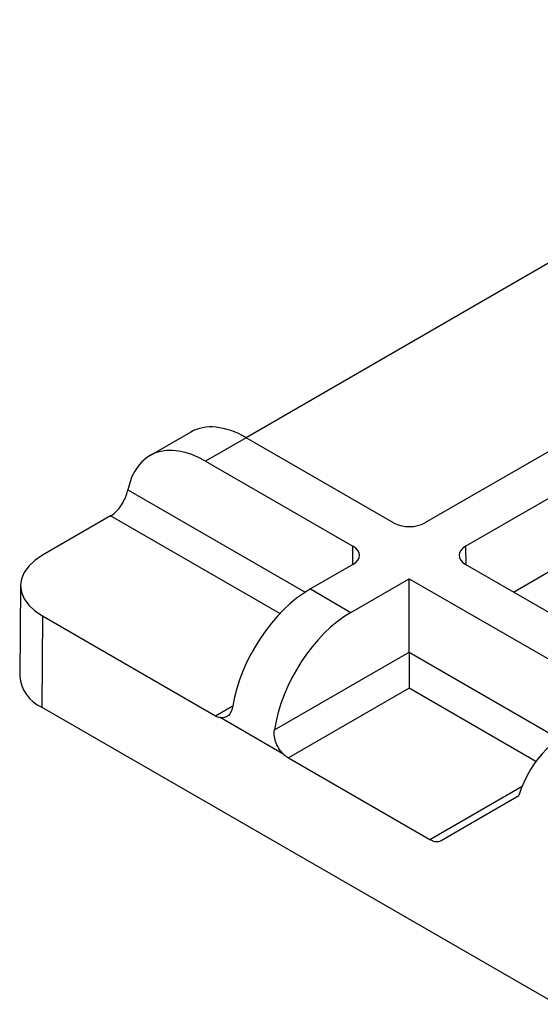
# Paper-space layout 'Sheet1' of a CAD drawing. Units: inches. Extents: x 4.56 to 12.92, y 1.66 to 9.01.
# Drawn here: x 9.42 to 10.12, y 6.88 to 8.21 of the extents above; entities that cross this region are included whole.
import ezdxf

# ---------------------------------------------------------------- set-up
doc = ezdxf.new("R2010")
doc.units = ezdxf.units.IN
doc.header["$MEASUREMENT"] = 0

psp = doc.layouts.new('Sheet1')

# ---------------------------------------------------------------- linework, layer by layer
at = {"color": 7, "linetype": 'Continuous', "lineweight": 25}
for p, q in [((10.7039079, 8.210904), (9.7270079, 7.6469516)), ((10.2901613, 7.7179179), (9.9683318, 7.5321296)), ((10.0230491, 7.500542), (10.3448786, 7.6863303)), ((9.6522718, 7.6545419), (9.5970124, 7.6226414)), ((9.7269947, 7.6469593), (9.6722774, 7.6153716)), ((9.925907, 7.5321296), (9.7269947, 7.6469593)), ((9.6722774, 7.6153716), (9.8711897, 7.500542)), ((9.5442528, 7.5414494), (9.4521446, 7.4882764)), ((9.8711897, 7.4760507), (9.8136987, 7.4428619)), ((10.2906688, 7.3215571), (10.0230491, 7.4760507)), ((9.868416, 7.4112743), (9.9471194, 7.4567087)), ((9.9471194, 7.4567087), (10.2359515, 7.2899695)), ((9.9471194, 7.3576533), (9.9471194, 7.4567087)), ((9.4228572, 7.4478122), (9.4215482, 7.3253358)), ((9.8136987, 7.4428619), (9.868416, 7.4112743)), ((9.4521446, 7.4066356), (9.451219, 7.2836202)), ((9.4521446, 7.4066356), (9.6856742, 7.2718219)), ((9.7651975, 7.252632), (9.9471194, 7.3576533)), ((9.9471194, 7.3088795), (9.7843005, 7.2148861)), ((9.451219, 7.2836202), (10.1459935, 6.8825354)), ((9.7781108, 7.2195376), (9.6918801, 7.2693175)), ((9.7843005, 7.2148861), (9.9749008, 7.1048549)), ((9.9899621, 7.1034058), (10.0950233, 7.1641894))]:
    psp.add_line(p, q, dxfattribs=at)
at = {"color": 8, "linetype": 'Continuous', "lineweight": 25}
for p, q in [((10.0876305, 7.4387686), (10.3449703, 7.5873277)), ((9.5675746, 7.5767598), (9.8068289, 7.4386412)), ((9.7725644, 7.409648), (9.5442528, 7.5414494)), ((9.8708163, 7.4758351), (9.8711897, 7.500542)), ((10.0230491, 7.500542), (10.0234225, 7.4758351)), ((9.9471194, 7.3576533), (10.1502142, 7.2404091)), ((10.1179033, 7.210288), (9.9471194, 7.3088795)), ((9.6856742, 7.2718219), (9.7082606, 7.2848608)), ((9.7087387, 7.2851368), (9.7090347, 7.2853076)), ((9.9749008, 7.1048549), (10.0995081, 7.1767892))]:
    psp.add_line(p, q, dxfattribs=at)
at = {"color": 7, "linetype": 'Continuous', "lineweight": 25, "flags": 128}
for points in [[(9.4521446, 7.4882764), (9.4419536, 7.4813882), (9.4337547, 7.4736644), (9.4277496, 7.4652952), (9.4240865, 7.4564868), (9.4228553, 7.4474561), (9.4240865, 7.4384253), (9.4277496, 7.4296169), (9.4337547, 7.4212477), (9.4419536, 7.4135239), (9.4521446, 7.4066356)], [(9.9471194, 7.3576533), (9.9471194, 7.3523979), (9.9471194, 7.3464195), (9.9471194, 7.3399455), (9.9471194, 7.3332217), (9.9471194, 7.3265039), (9.9471194, 7.3200471), (9.9471194, 7.314097), (9.9471194, 7.3088795)]]:
    psp.add_lwpolyline(points, dxfattribs=at)
at = {"color": 7, "linetype": 'Continuous', "lineweight": 25}
psp.add_arc((9.4709852, 7.3290888), 0.0495792, 184.3413672, 246.5044419, dxfattribs=at)
for centre, major_axis, ratio, start_param, end_param in [((9.7279203, 7.5250125), (-0.0759666, 0.1293442), 0.572322023, 5.493579875, 6.278896775), ((9.6713518, 7.4923562), (-0.0740026, 0.1304779), 0.582397082, 5.502309269, 6.873528649), ((9.544438, 7.5658387), (0.0151933, 0.0258688), 0.572322023, 3.931198085, 4.227689987), ((9.9471194, 7.5443772), (0.03, 0), 0.577331676, 3.927028893, 5.497749068), ((9.8499741, 7.4882964), (0.0300023, 0), 0.577243752, 5.49782522, 7.068545394), ((10.0442647, 7.4882964), (0.0300023, 0), 0.577243752, 2.356232566, 3.926952741), ((9.8127731, 7.3209151), (0.0759666, 0.1293442), 0.572322023, 0.789605432, 2.160824812), ((9.8693417, 7.2882588), (0.0740026, 0.1304779), 0.582397082, 0.780876038, 2.152095418), ((9.6858593, 7.296425), (-0.0148005, 0.0260956), 0.582397082, 2.360716615, 2.657208517), ((10.3139813, 6.9605125), (-0.1600122, 0.2821259), 0.582397082, 6.070860288, 6.779649849), ((9.7844856, 7.2394892), (-0.0148005, 0.0260956), 0.582397082, 2.064224714, 2.360716615), ((9.9750859, 7.129458), (-0.0148005, 0.0260956), 0.582397082, 2.360716615, 3.146586453)]:
    psp.add_ellipse(centre, major_axis=major_axis, ratio=ratio, start_param=start_param, end_param=end_param, dxfattribs=at)
for points in [[(9.5504587, 7.5460915), (9.5548084, 7.5501196), (9.5586461, 7.5553996), (9.5646026, 7.5665048), (9.5666366, 7.5721229), (9.5675746, 7.5767598)], [(9.708996, 7.2850764), (9.7080581, 7.2794467), (9.7060405, 7.274892), (9.7000935, 7.2692981), (9.6962298, 7.2683502), (9.6918801, 7.2693175)], [(9.7781108, 7.2195376), (9.7737842, 7.223579), (9.7700218, 7.2289025), (9.7652343, 7.2406825), (9.7643371, 7.246957), (9.7651975, 7.252632)]]:
    psp.add_open_spline(points, degree=3, knots=[0, 0, 0, 0, 0.5, 0.5, 1, 1, 1, 1], dxfattribs=at)

doc.saveas('drawing.dxf')
